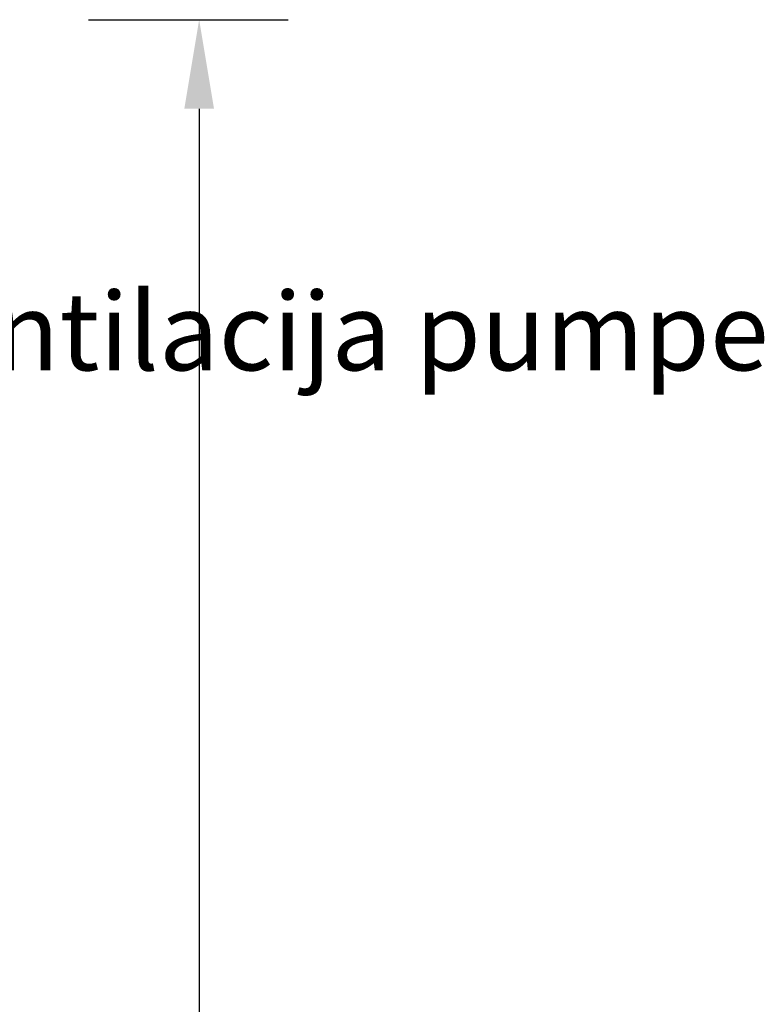
# Model space of a CAD drawing. Units: millimetres. Extents: x 5196 to 9794, y 11535 to 14892.
# Drawn here: x 7430 to 7765, y 13530 to 13972 of the extents above; entities that cross this region are included whole.
import ezdxf

# ---------------------------------------------------------------- set-up
doc = ezdxf.new("R2010")
doc.units = ezdxf.units.MM
doc.header["$LTSCALE"] = 44
doc.layers.add('kote', color=252, linetype='Continuous', lineweight=9)
doc.layers.add('Symbol (ISO)', color=7, linetype='Continuous', lineweight=9)
doc.styles.add('Note Text (ISO)', font='tahoma.ttf')
doc.styles.get("Standard").update_dxf_attribs({"font": 'tahoma.ttf'})
doc.styles.add('Styl textu40', font='arial.ttf')
doc.dimstyles.new('VARIABEL-ST', dxfattribs={"dimscale": 40, "dimtxt": 7, "dimasz": 2.5, "dimexe": 1, "dimexo": 1, "dimgap": 0.6, "dimtad": 1, "dimdsep": 46, "dimtxsty": 'Standard', "dimcen": 0, "dimclrd": 256, "dimclre": 256, "dimclrt": 5, "dimadec": 0, "dimazin": 0, "dimtp": 0.1, "dimtm": 0.1, "dimtfac": 0.71, "dimtdec": 3, "dimtmove": 0, "dimatfit": 3, "dimfxl": 1, "dimtzin": 0, "dimarcsym": 0})

# ---------------------------------------------------------------- blocks, each defined once
blk = doc.blocks.new('*D96')
at = {"layer": 'Defpoints', "color": 0, "transparency": 16777216}
for p in [(7420.97, 13972), (7270.59, 12594), (7510.71, 12594)]:
    blk.add_point(p, dxfattribs=at)
at = {"layer": 'kote', "lineweight": -2, "transparency": 16777216}
for p, q in [((7460.97, 13972), (7550.71, 13972)), ((7510.71, 13932), (7510.71, 12634)), ((7310.59, 12594), (7550.71, 12594))]:
    blk.add_line(p, q, dxfattribs=at)
at = {"layer": 'kote', "transparency": 16777216}
for points in [[(7504.05, 13932), (7517.38, 13932), (7510.71, 13972)], [(7504.05, 12634), (7517.38, 12634), (7510.71, 12594)]]:
    blk.add_solid(points, dxfattribs=at)
at = {"layer": 'kote', "transparency": 16777216, "insert": (7461.84, 13200.11), "char_height": 40, "attachment_point": 1, "rotation": 90, "style": 'Styl textu40'}
blk.add_mtext('1378', dxfattribs=at)

msp = doc.modelspace()

# ---------------------------------------------------------------- texts
at = {"layer": 'Symbol (ISO)', "insert": (7364.89, 13849.48), "char_height": 35, "width": 819.8623, "attachment_point": 1, "style": 'Note Text (ISO)'}
msp.add_mtext('{\\fTahoma|b0|i0|c238|p34;Ventilacija pumpe}', dxfattribs=at)

# ---------------------------------------------------------------- dimensions: what is measured, and where the dimension line sits
at = {"layer": 'kote'}
dim = msp.add_linear_dim(base=(7510.71, 12594), p1=(7420.97, 13972), p2=(7270.59, 12594), angle=90, dimstyle='VARIABEL-ST', override={"dimtxt": 1, "dimasz": 1, "dimgap": 0.2, "dimtoh": 1, "dimdec": 0, "dimpost": '<>', "dimtxsty": 'Styl textu40', "dimclrt": 256, "dimtofl": 0, "dimatfit": 0}, dxfattribs=at)
dim.commit()
dim.dimension.update_dxf_attribs({"geometry": '*D96', "text_midpoint": (7510.71, 13258), "dimtype": 160})

doc.saveas('drawing.dxf')
